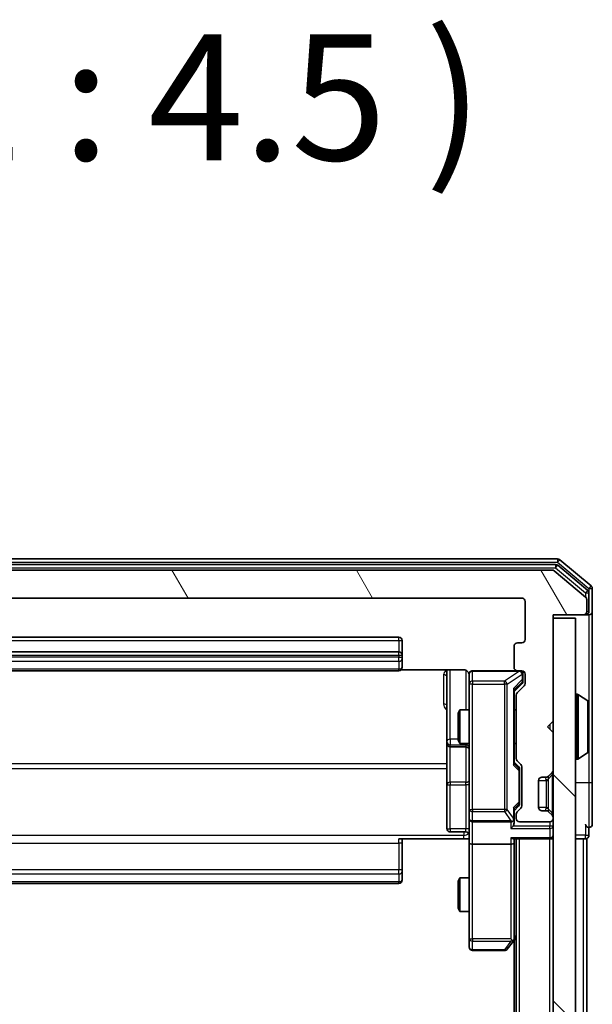
# Model space of a CAD drawing. Units: millimetres. Extents: x 0 to 5589, y 0 to 1264.
# Drawn here: x 424 to 475, y 808 to 896 of the extents above; entities that cross this region are included whole.
import ezdxf

# ---------------------------------------------------------------- set-up
doc = ezdxf.new("R2010")
doc.units = ezdxf.units.MM
doc.header["$LTSCALE"] = 0.666667
doc.layers.add('Hatch (ISO)', color=1, linetype='Continuous', lineweight=18, true_color=0xff0000)
for name, color, linetype, lineweight in [('Symbol (ISO)', 7, 'Continuous', 18), ('Visible (ISO)', 7, 'Continuous', 35), ('Visible Narrow (ISO)', 7, 'Continuous', 25)]:
    doc.layers.add(name, color=color, linetype=linetype, lineweight=lineweight)
doc.styles.add('Note Text (TK)', font='MS PGothic.ttf')

msp = doc.modelspace()

# ---------------------------------------------------------------- hatches: boundary and pattern name
at = {"layer": 'Hatch (ISO)'}
h = msp.add_hatch(dxfattribs=at)
h.set_pattern_fill('ANSI31', color=256, scale=114.3, angle=75.000175, style=0)
h.set_pattern_definition([(120.0002, (205.417, -36), (-12.37332, -7.14379), [])])
edge = h.paths.add_edge_path()
edge.add_line((394.2931, 830.4015), (394.2931, 836.053))
edge.add_ellipse((393.9931, 836.053), major_axis=(0, 0.3), ratio=1, start_angle=270, end_angle=315)
edge.add_line((394.2052, 836.2651), (393.5809, 836.8894))
edge.add_ellipse((393.7931, 837.1015), major_axis=(-0.2121, 0.2121), ratio=1, start_angle=45, end_angle=90, ccw=False)
edge.add_line((393.4931, 837.1015), (393.4931, 837.9273))
edge.add_ellipse((393.7931, 837.9273), major_axis=(0, 0.3), ratio=1, start_angle=0, end_angle=90, ccw=False)
edge.add_line((393.7931, 838.2273), (394.1931, 838.2273))
edge.add_ellipse((394.1931, 838.5273), major_axis=(0.3, 0), ratio=1, start_angle=270, end_angle=360)
edge.add_line((394.4931, 838.5273), (394.4931, 840.4273))
edge.add_ellipse((394.1931, 840.4273), major_axis=(0, 0.3), ratio=1, start_angle=270, end_angle=360)
edge.add_line((394.1931, 840.7273), (393.7931, 840.7273))
edge.add_ellipse((393.7931, 841.0273), major_axis=(-0.3, 0), ratio=1, start_angle=0, end_angle=90, ccw=False)
edge.add_line((393.4931, 841.0273), (393.4931, 844.4273))
edge.add_ellipse((393.7931, 844.4273), major_axis=(0, 0.3), ratio=1, start_angle=0, end_angle=90, ccw=False)
edge.add_line((393.7931, 844.7273), (469.1931, 844.7273))
edge.add_ellipse((469.1931, 844.4273), major_axis=(0.3, 0), ratio=1, start_angle=0, end_angle=90, ccw=False)
edge.add_line((469.4931, 844.4273), (469.4931, 841.0273))
edge.add_ellipse((469.1931, 841.0273), major_axis=(0, -0.3), ratio=1, start_angle=0, end_angle=90, ccw=False)
edge.add_line((469.1931, 840.7273), (468.7931, 840.7273))
edge.add_ellipse((468.7931, 840.4273), major_axis=(-0.3, 0), ratio=1, start_angle=270, end_angle=360)
edge.add_line((468.4931, 840.4273), (468.4931, 838.5273))
edge.add_ellipse((468.7931, 838.5273), major_axis=(0, -0.3), ratio=1, start_angle=270, end_angle=360)
edge.add_line((468.7931, 838.2273), (469.1931, 838.2273))
edge.add_ellipse((469.1931, 837.9273), major_axis=(0.3, 0), ratio=1, start_angle=0, end_angle=90, ccw=False)
edge.add_line((469.4931, 837.9273), (469.4931, 837.1015))
edge.add_ellipse((469.1931, 837.1015), major_axis=(0, -0.3), ratio=1, start_angle=45, end_angle=90, ccw=False)
edge.add_line((469.4052, 836.8894), (468.7809, 836.2651))
edge.add_ellipse((468.9931, 836.053), major_axis=(-0.2121, -0.2121), ratio=1, start_angle=270, end_angle=315)
edge.add_line((468.6931, 836.053), (468.6931, 830.4015))
edge.add_ellipse((468.9931, 830.4015), major_axis=(0, -0.3), ratio=1, start_angle=270, end_angle=315)
edge.add_line((468.7809, 830.1894), (469.1052, 829.8651))
edge.add_ellipse((468.8931, 829.653), major_axis=(0.2121, -0.2121), ratio=1, start_angle=45, end_angle=90, ccw=False)
edge.add_line((469.1931, 829.653), (469.1931, 826.1515))
edge.add_ellipse((468.8931, 826.1515), major_axis=(0, -0.3), ratio=1, start_angle=45, end_angle=90, ccw=False)
edge.add_line((469.1052, 825.9394), (468.7809, 825.6151))
edge.add_ellipse((468.9931, 825.403), major_axis=(-0.2121, -0.2121), ratio=1, start_angle=270, end_angle=315)
edge.add_line((468.6931, 825.403), (468.6931, 825.0273))
edge.add_ellipse((468.9931, 825.0273), major_axis=(0, -0.3), ratio=1, start_angle=270, end_angle=360)
edge.add_line((468.9931, 824.7273), (471.6931, 824.7273))
edge.add_ellipse((471.6931, 825.0273), major_axis=(0.3, 0), ratio=1, start_angle=270, end_angle=360)
edge.add_line((471.9931, 825.0273), (471.9931, 825.103))
edge.add_ellipse((471.6931, 825.103), major_axis=(0, 0.3), ratio=1, start_angle=270, end_angle=315)
edge.add_line((471.9052, 825.3151), (471.5809, 825.6394))
edge.add_ellipse((471.3688, 825.4273), major_axis=(-0.2121, 0.2121), ratio=1, start_angle=270, end_angle=315)
edge.add_line((471.3688, 825.7273), (470.9931, 825.7273))
edge.add_ellipse((470.9931, 826.0273), major_axis=(-0.3, 0), ratio=1, start_angle=0, end_angle=90, ccw=False)
edge.add_line((470.6931, 826.0273), (470.6931, 828.4273))
edge.add_ellipse((470.9931, 828.4273), major_axis=(0, 0.3), ratio=1, start_angle=0, end_angle=90, ccw=False)
edge.add_line((470.9931, 828.7273), (471.3688, 828.7273))
edge.add_ellipse((471.3688, 829.0273), major_axis=(0.3, 0), ratio=1, start_angle=270, end_angle=315)
edge.add_line((471.5809, 828.8151), (471.9052, 829.1394))
edge.add_ellipse((471.6931, 829.3515), major_axis=(0.2121, 0.2121), ratio=1, start_angle=270, end_angle=315)
edge.add_line((471.9931, 829.3515), (471.9931, 832.7273))
edge.add_line((471.9931, 832.7273), (471.4931, 833.2273))
edge.add_line((471.4931, 833.2273), (471.9931, 833.7273))
edge.add_line((471.9931, 833.7273), (471.9931, 843.2273))
edge.add_line((471.9931, 843.2273), (474.6931, 843.2273))
edge.add_ellipse((474.6931, 843.5273), major_axis=(0.3, 0), ratio=1, start_angle=270, end_angle=360)
edge.add_line((474.9931, 843.5273), (474.9931, 844.5868))
edge.add_ellipse((474.6931, 844.5868), major_axis=(0, 0.3), ratio=1, start_angle=270, end_angle=320.194429)
edge.add_line((474.8851, 844.8172), (472.0765, 847.1577))
edge.add_ellipse((471.8844, 846.9273), major_axis=(0.1921, 0.2305), ratio=1, start_angle=0, end_angle=39.805571)
edge.add_line((471.8844, 847.2273), (391.1017, 847.2273))
edge.add_ellipse((391.1017, 846.9273), major_axis=(-0.3, 0), ratio=1, start_angle=270, end_angle=309.805571)
edge.add_line((390.9096, 847.1577), (388.101, 844.8172))
edge.add_ellipse((388.2931, 844.5868), major_axis=(-0.2305, -0.1921), ratio=1, start_angle=270, end_angle=320.194429)
edge.add_line((387.9931, 844.5868), (387.9931, 843.5273))
edge.add_ellipse((388.2931, 843.5273), major_axis=(0, -0.3), ratio=1, start_angle=270, end_angle=360)
edge.add_line((388.2931, 843.2273), (390.9931, 843.2273))
edge.add_line((390.9931, 843.2273), (390.9931, 833.7273))
edge.add_line((390.9931, 833.7273), (391.4931, 833.2273))
edge.add_line((391.4931, 833.2273), (390.9931, 832.7273))
edge.add_line((390.9931, 832.7273), (390.9931, 829.3515))
edge.add_ellipse((391.2931, 829.3515), major_axis=(0, -0.3), ratio=1, start_angle=270, end_angle=315)
edge.add_line((391.0809, 829.1394), (391.4052, 828.8151))
edge.add_ellipse((391.6173, 829.0273), major_axis=(0.2121, -0.2121), ratio=1, start_angle=270, end_angle=315)
edge.add_line((391.6173, 828.7273), (391.9931, 828.7273))
edge.add_ellipse((391.9931, 828.4273), major_axis=(0.3, 0), ratio=1, start_angle=0, end_angle=90, ccw=False)
edge.add_line((392.2931, 828.4273), (392.2931, 826.0273))
edge.add_ellipse((391.9931, 826.0273), major_axis=(0, -0.3), ratio=1, start_angle=0, end_angle=90, ccw=False)
edge.add_line((391.9931, 825.7273), (391.6173, 825.7273))
edge.add_ellipse((391.6173, 825.4273), major_axis=(-0.3, 0), ratio=1, start_angle=270, end_angle=315)
edge.add_line((391.4052, 825.6394), (391.0809, 825.3151))
edge.add_ellipse((391.2931, 825.103), major_axis=(-0.2121, -0.2121), ratio=1, start_angle=270, end_angle=315)
edge.add_line((390.9931, 825.103), (390.9931, 825.0273))
edge.add_ellipse((391.2931, 825.0273), major_axis=(0, -0.3), ratio=1, start_angle=270, end_angle=360)
edge.add_line((391.2931, 824.7273), (393.9931, 824.7273))
edge.add_ellipse((393.9931, 825.0273), major_axis=(0.3, 0), ratio=1, start_angle=270, end_angle=360)
edge.add_line((394.2931, 825.0273), (394.2931, 825.403))
edge.add_ellipse((393.9931, 825.403), major_axis=(0, 0.3), ratio=1, start_angle=270, end_angle=315)
edge.add_line((394.2052, 825.6151), (393.8809, 825.9394))
edge.add_ellipse((394.0931, 826.1515), major_axis=(-0.2121, 0.2121), ratio=1, start_angle=45, end_angle=90, ccw=False)
edge.add_line((393.7931, 826.1515), (393.7931, 829.653))
edge.add_ellipse((394.0931, 829.653), major_axis=(0, 0.3), ratio=1, start_angle=45, end_angle=90, ccw=False)
edge.add_line((393.8809, 829.8651), (394.2052, 830.1894))
edge.add_ellipse((393.9931, 830.4015), major_axis=(0.2121, 0.2121), ratio=1, start_angle=270, end_angle=315)
h = msp.add_hatch(dxfattribs=at)
h.set_pattern_fill('ANSI31', color=256, scale=114.3, angle=90.00021, style=0)
h.set_pattern_definition([(135.0002, (205.417, -36), (-10.10275, -10.10283), [])])
h.paths.add_polyline_path([(471.9931, 653.5273), (473.9931, 653.5273), (473.9931, 842.9273), (471.9931, 842.9273)])

# ---------------------------------------------------------------- linework, layer by layer
at = {"layer": 'Visible (ISO)'}
for p, q in [((472.3844, 848.2273), (390.6017, 848.2273)), ((475.3851, 845.8172), (472.5765, 848.1577)), ((472.2034, 847.7273), (390.7827, 847.7273)), ((475.0851, 845.4164), (472.3955, 847.6577)), ((471.8844, 847.2273), (391.1017, 847.2273)), ((474.8851, 844.8172), (472.0765, 847.1577)), ((475.4931, 843.5273), (475.4931, 845.5868)), ((393.7931, 844.7273), (469.1931, 844.7273)), ((475.1931, 843.5273), (475.1931, 845.1859)), ((469.4931, 844.4273), (469.4931, 841.0273)), ((474.9931, 843.5273), (474.9931, 844.5868)), ((471.9931, 833.7273), (471.9931, 843.2273)), ((471.9931, 843.2273), (474.6931, 843.2273)), ((473.9931, 842.9273), (471.9931, 842.9273)), ((471.9931, 842.9273), (471.9931, 653.5273)), ((473.9931, 653.5273), (473.9931, 842.9273)), ((474.6931, 843.2273), (474.8931, 843.2273)), ((475.1931, 843.2273), (474.8931, 843.2273)), ((475.4931, 828.2273), (475.4931, 843.5273)), ((458.1931, 841.2273), (404.7931, 841.2273)), ((458.4931, 839.6273), (458.4931, 840.9273)), ((468.4931, 840.4273), (468.4931, 838.5273)), ((469.1931, 840.7273), (468.7931, 840.7273)), ((458.1931, 839.9273), (404.7931, 839.9273)), ((458.4931, 839.4344), (458.4931, 839.6273)), ((458.4931, 839.4344), (458.4931, 839.293)), ((458.4931, 838.5858), (458.4931, 839.293)), ((458.4931, 838.5858), (458.4931, 838.5273)), ((404.7931, 838.2273), (458.1931, 838.2273)), ((458.4071, 838.3171), (463.9931, 838.3171)), ((462.4931, 838.3171), (462.4931, 831.9043)), ((464.4931, 837.9273), (464.4931, 837.0419)), ((468.7931, 838.2273), (464.7931, 838.2273)), ((468.7931, 838.2273), (469.1931, 838.2273)), ((469.2931, 837.4381), (469.2931, 837.9273)), ((469.4931, 837.9273), (469.4931, 837.1015)), ((464.4931, 837.0419), (464.4931, 825.8455)), ((469.2052, 837.0894), (468.4931, 836.3773)), ((469.4052, 836.8894), (468.7809, 836.2651)), ((469.2931, 837.3016), (469.2931, 837.4381)), ((468.4931, 829.9012), (468.4931, 836.5534)), ((468.6931, 836.053), (468.6931, 830.4015)), ((474.0931, 836.1273), (474.1338, 836.1273)), ((475.102, 835.5364), (474.2428, 836.095)), ((475.1931, 831.0858), (475.1931, 835.3687)), ((463.4931, 834.4205), (463.6464, 834.7273)), ((463.4931, 832.034), (463.4931, 834.4205)), ((463.6464, 834.7273), (463.6464, 831.7273)), ((464.4931, 834.7273), (463.6464, 834.7273)), ((468.6931, 834.7273), (468.4931, 834.7273)), ((471.4931, 833.2273), (471.9931, 833.7273)), ((471.9931, 832.7273), (471.4931, 833.2273)), ((471.9931, 829.3515), (471.9931, 832.7273)), ((462.4931, 831.9043), (462.4931, 831.7327)), ((462.4931, 831.7327), (462.4931, 828.0582)), ((462.7931, 831.4327), (464.1931, 831.4327)), ((463.4931, 832.034), (463.6464, 831.7273)), ((464.4931, 831.7273), (463.6464, 831.7273)), ((468.6931, 831.7273), (468.4931, 831.7273)), ((475.102, 830.9181), (474.2428, 830.3596)), ((468.4931, 830.0773), (468.9052, 829.6652)), ((468.7809, 830.1894), (469.1052, 829.8651)), ((474.0931, 830.3273), (474.1338, 830.3273)), ((468.9931, 829.3096), (468.9931, 829.453)), ((468.9931, 826.495), (468.9931, 829.3096)), ((469.1931, 829.653), (469.1931, 826.1515)), ((471.5605, 828.7947), (471.5809, 828.8151)), ((471.5809, 828.8151), (471.9052, 829.1394)), ((462.4931, 828.0582), (462.4931, 824.1286)), ((470.6931, 826.0273), (470.6931, 828.4273)), ((470.9931, 828.7273), (471.3688, 828.7273)), ((475.4931, 824.5273), (475.4931, 828.2273)), ((468.9052, 826.1394), (468.4931, 825.7273)), ((468.9931, 826.3516), (468.9931, 826.495)), ((464.4931, 825.8455), (464.4931, 825.0273)), ((468.4931, 825.0273), (468.4931, 825.9034)), ((468.6931, 825.403), (468.6931, 825.0273)), ((469.1052, 825.9394), (468.7809, 825.6151)), ((471.3688, 825.7273), (470.9931, 825.7273)), ((471.5809, 825.6394), (471.5605, 825.6598)), ((471.9052, 825.3151), (471.5809, 825.6394)), ((464.4931, 822.8515), (464.4931, 825.0273)), ((464.7931, 824.7273), (468.1931, 824.7273)), ((468.4931, 824.6515), (468.4931, 825.0273)), ((468.9931, 824.7273), (471.6931, 824.7273)), ((471.9931, 825.0273), (471.9931, 825.103)), ((464.1931, 823.8286), (462.7931, 823.8286)), ((475.1931, 823.5273), (475.1931, 824.2273)), ((463.9931, 823.2273), (458.1931, 823.2273)), ((458.4931, 823.2273), (458.4931, 822.8131)), ((458.4931, 820.4344), (458.4931, 822.8131)), ((464.4853, 823.2273), (463.9931, 823.2273)), ((464.4931, 822.8515), (464.4931, 814.2907)), ((468.1931, 822.7273), (464.7931, 822.7273)), ((468.4052, 823.2273), (471.6931, 823.2273)), ((468.4931, 822.8515), (468.4931, 823.2273)), ((468.4931, 814.2606), (468.4931, 822.8515)), ((468.6931, 673.2273), (468.6931, 823.2273)), ((471.9931, 823.2273), (471.6931, 823.2273)), ((473.9931, 823.2273), (474.6931, 823.2273)), ((474.9931, 823.2273), (474.6931, 823.2273)), ((474.9931, 673.2273), (474.9931, 823.2273)), ((458.4931, 820.4344), (458.4931, 820.293)), ((458.4931, 819.5858), (458.4931, 820.293)), ((404.7931, 819.2273), (458.1931, 819.2273)), ((458.4931, 819.5858), (458.4931, 819.5273)), ((463.4931, 819.4205), (463.6464, 819.7273)), ((463.4931, 817.034), (463.4931, 819.4205)), ((463.6464, 819.7273), (463.6464, 816.7273)), ((464.4931, 819.7273), (463.6464, 819.7273)), ((463.4931, 817.034), (463.6464, 816.7273)), ((464.4931, 816.7273), (463.6464, 816.7273)), ((464.4931, 814.2907), (464.4931, 813.5273)), ((467.8831, 813.3473), (468.4331, 814.0806)), ((468.1931, 814.2907), (468.3487, 814.1351)), ((468.4331, 814.0806), (468.6931, 814.4273)), ((468.4931, 682.2939), (468.4931, 814.1606)), ((464.7931, 813.2273), (467.6431, 813.2273))]:
    msp.add_line(p, q, dxfattribs=at)
for centre, radius, start, end in [((472.3844, 847.9273), 0.3, 50.194429, 90), ((472.2034, 847.4273), 0.3, 50.194429, 90), ((471.8844, 846.9273), 0.3, 50.194429, 90), ((475.1931, 845.5868), 0.3, 0, 50.194429), ((469.1931, 844.4273), 0.3, 0, 90), ((474.6931, 844.5868), 0.3, 0, 50.194429), ((474.8931, 845.1859), 0.3, 0, 50.194429), ((474.6931, 843.5273), 0.3, 270, 0), ((474.8931, 843.5273), 0.3, 270, 0), ((475.1931, 843.5273), 0.3, 270, 0), ((458.1931, 840.9273), 0.3, 0, 90), ((468.7931, 840.4273), 0.3, 90, 180), ((469.1931, 841.0273), 0.3, 270, 0), ((458.1931, 839.6273), 0.3, 0, 90), ((458.1931, 838.5273), 0.3, 270, 0), ((468.7931, 838.5273), 0.3, 180, 270), ((463.9931, 837.7273), 0.5, 0, 14.475521), ((464.7931, 837.9273), 0.3, 90, 180), ((468.9931, 837.9273), 0.3, 0, 90), ((469.1931, 837.9273), 0.3, 0, 90), ((469.1931, 837.1015), 0.3, 315, 0), ((468.9931, 836.053), 0.3, 135, 180), ((474.0931, 836.0273), 0.1, 90, 180), ((474.1338, 835.9273), 0.2, 56.976132, 90), ((474.9931, 835.3687), 0.2, 0, 56.976132), ((462.7931, 831.7327), 0.3, 180, 270), ((464.1931, 831.1327), 0.3, 0, 90), ((474.9931, 831.0858), 0.2, 303.023868, 0), ((468.9931, 830.4015), 0.3, 180, 225), ((468.8931, 829.653), 0.3, 0, 45), ((474.0931, 830.4273), 0.1, 180, 270), ((474.1338, 830.5273), 0.2, 270, 303.023868), ((471.3688, 829.0273), 0.3, 270, 315), ((471.6931, 829.3515), 0.3, 315, 0), ((470.9931, 828.4273), 0.3, 90, 180), ((468.8931, 826.1515), 0.3, 315, 0), ((468.9931, 825.403), 0.3, 135, 180), ((470.9931, 826.0273), 0.3, 180, 270), ((471.3688, 825.4273), 0.3, 45, 90), ((471.6931, 825.103), 0.3, 0, 45), ((464.7931, 825.0273), 0.3, 180, 270), ((468.1931, 825.0273), 0.3, 270, 301.244455), ((468.1931, 825.0273), 0.3, 336.562016, 0), ((468.9931, 825.0273), 0.3, 180, 270), ((471.6931, 825.0273), 0.3, 270, 0), ((475.1931, 824.5273), 0.3, 180, 270), ((475.1931, 824.5273), 0.3, 270, 0), ((462.7931, 824.1286), 0.3, 180, 270), ((464.1931, 823.5286), 0.3, 0, 90), ((471.6931, 823.5273), 0.3, 270, 0), ((474.8931, 823.5273), 0.3, 270, 0), ((458.1931, 819.5273), 0.3, 270, 0), ((468.1931, 814.2606), 0.3, 323.130102, 336.562016), ((468.1931, 814.2606), 0.3, 336.562015, 0), ((464.7931, 813.5273), 0.3, 180, 270), ((467.6431, 813.5273), 0.3, 270, 323.130102)]:
    msp.add_arc(centre, radius, start, end, dxfattribs=at)
for centre, major_axis, ratio, start_param, end_param in [((468.9931, 837.3016), (0, -0.3), 0.9998508, 0.7853235, 1.5707963), ((468.1931, 836.6565), (-0.2958, 0.1246), 0.4004104, 3.3086173, 3.9521184), ((468.1931, 829.798), (-0.2958, -0.1246), 0.4004104, 2.3310669, 2.974568), ((468.6931, 829.453), (0, 0.3), 0.9998508, 4.712389, 5.4978618), ((468.6931, 826.3516), (0, -0.3), 0.9998508, 0.7853235, 1.5707963), ((468.1931, 826.0065), (-0.2958, 0.1246), 0.4004104, 3.3086173, 3.9521184), ((468.2156, 825.0273), (0.483, -0.2515), 0.3384375, 4.8868428, 5.1615697), ((468.1931, 824.6515), (0, -0.4243), 0.7071068, 0.7853982, 1.5707963), ((468.1931, 825.0595), (0.2044, -0.6487), 0.3384375, 1.230115, 1.4645462), ((468.1931, 824.3515), (-0.2772, -0.2772), 0.4142136, 1.1780972, 1.9634954), ((464.7931, 822.8515), (0.3, 0), 0.4142136, 3.1415927, 4.712389), ((468.1931, 823.5273), (0.2772, -0.2772), 0.4142136, 5.1050881, 5.8904862), ((468.1931, 822.8515), (0.3, 0), 0.4142136, 4.712389, 6.2831853), ((468.2156, 814.2907), (0.4823, 0.2411), 0.3700244, 4.5294454, 4.8041722)]:
    msp.add_ellipse(centre, major_axis=major_axis, ratio=ratio, start_param=start_param, end_param=end_param, dxfattribs=at)
for points, knots in [([(464.4684, 837.9468), (464.464, 837.9615), (464.4591, 837.9757), (464.4295, 838.0496), (464.3874, 838.1156), (464.2987, 838.2085), (464.237, 838.2524), (464.124, 838.3019), (464.0533, 838.3171), (463.9931, 838.3171)], [0.090532416, 0.090532416, 0.090532416, 0.090532416, 0.094854307, 0.094854307, 0.114425932, 0.114425932, 0.133369726, 0.133369726, 0.151444025, 0.151444025, 0.151444025, 0.151444025]), ([(464.4772, 837.8523), (464.4696, 837.8813), (464.4667, 837.9118), (464.47, 837.9725), (464.4764, 838.0033), (464.4985, 838.0631), (464.5151, 838.0926), (464.556, 838.1421), (464.5801, 838.1631), (464.6333, 838.1968), (464.663, 838.2098), (464.7094, 838.2219), (464.7254, 838.2247), (464.7455, 838.2265), (464.7494, 838.2268), (464.7562, 838.2271), (464.7591, 838.2272), (464.7628, 838.2272), (464.7637, 838.2273), (464.7646, 838.2273), (464.7647, 838.2273), (464.765, 838.2273), (464.7652, 838.2273), (464.7655, 838.2273), (464.7657, 838.2273), (464.7663, 838.2273), (464.7664, 838.2273), (464.7665, 838.2273), (464.7665, 838.2273), (464.7667, 838.2273), (464.7667, 838.2273), (464.7669, 838.2273), (464.767, 838.2273), (464.7677, 838.2273), (464.7686, 838.2273), (464.7739, 838.2273), (464.7818, 838.2273), (464.7905, 838.2273), (464.7931, 838.2273), (464.7931, 838.2273)], [0.00000522, 0.00000522, 0.00000522, 0.00000522, 0.00898645, 0.00898645, 0.01823555, 0.01823555, 0.02811062, 0.02811062, 0.03748361, 0.03748361, 0.04698884, 0.04698884, 0.05185687, 0.05185687, 0.05302621, 0.05302621, 0.05390342, 0.05390342, 0.05414737, 0.05414737, 0.05420306, 0.05420306, 0.05425891, 0.05425891, 0.05437234, 0.05437234, 0.05482548, 0.05482548, 0.05526929, 0.05526929, 0.05660054, 0.05660054, 0.06059413, 0.06059413, 0.07257552, 0.07257552, 0.108522, 0.108522, 0.1292205, 0.1292205, 0.1292205, 0.1292205]), ([(475.193, 835.2448), (475.193, 835.2455), (475.193, 835.2462), (475.193, 835.2479), (475.1931, 835.249), (475.1931, 835.25)], [-0.00023059908, -0.00023059908, -0.00023059908, -0.00023059908, 0, 0, 0.00033832945, 0.00033832945, 0.00033832945, 0.00033832945]), ([(475.1931, 835.25), (475.1931, 835.2491), (475.193, 835.2481), (475.193, 835.2465), (475.193, 835.2459), (475.193, 835.2452)], [-0.00033832945, -0.00033832945, -0.00033832945, -0.00033832945, 0, 0, 0.00024151791, 0.00024151791, 0.00024151791, 0.00024151791]), ([(475.193, 832.8379), (475.193, 832.838), (475.193, 832.8381), (475.193, 832.8384), (475.193, 832.8387), (475.193, 832.839)], [-0.00005424966, -0.00005424966, -0.00005424966, -0.00005424966, 0, 0, 0.00024151791, 0.00024151791, 0.00024151791, 0.00024151791]), ([(475.193, 832.8379), (475.193, 832.8378), (475.193, 832.8376), (475.193, 832.8373), (475.1931, 832.837), (475.1931, 832.8368)], [-0.00023059908, -0.00023059908, -0.00023059908, -0.00023059908, 0, 0, 0.00033832945, 0.00033832945, 0.00033832945, 0.00033832945]), ([(468.4683, 824.9079), (468.4659, 824.9024), (468.4633, 824.8969), (468.4461, 824.863), (468.4267, 824.8368), (468.3895, 824.7994), (468.3687, 824.7831), (468.3487, 824.7708)], [0.381031219, 0.381031219, 0.381031219, 0.381031219, 0.382741903, 0.382741903, 0.391761654, 0.391761654, 0.398553638, 0.398553638, 0.398553638, 0.398553638]), ([(464.4931, 822.0647), (464.4931, 822.2251), (464.4808, 822.3852), (464.4644, 822.7725), (464.4695, 823.0003), (464.4812, 823.2273)], [0, 0, 0, 0, 0.04811296, 0.04811296, 0.11629634, 0.11629634, 0.11629634, 0.11629634]), ([(468.4683, 814.1413), (468.4655, 814.1402), (468.4627, 814.1392), (468.4459, 814.1342), (468.4244, 814.1314), (468.3875, 814.1313), (468.3678, 814.1327), (468.3487, 814.1351)], [0.250886757, 0.250886757, 0.250886757, 0.250886757, 0.252877969, 0.252877969, 0.261958418, 0.261958418, 0.268388032, 0.268388032, 0.268388032, 0.268388032])]:
    msp.add_open_spline(points, degree=3, knots=knots, dxfattribs=at)
at = {"layer": 'Visible Narrow (ISO)'}
for p, q in [((472.3844, 848.2273), (472.3844, 847.9273)), ((472.3844, 847.9273), (472.5765, 848.1577)), ((390.6017, 847.9273), (472.3844, 847.9273)), ((390.7827, 847.4273), (472.2034, 847.4273)), ((472.2034, 847.7273), (472.2034, 847.4273)), ((472.2034, 847.4273), (472.3955, 847.6577)), ((472.2034, 847.4273), (474.8931, 845.1859)), ((472.3844, 847.9273), (475.1931, 845.5868)), ((475.3851, 845.8172), (475.1931, 845.5868)), ((475.1931, 845.5868), (475.4931, 845.5868)), ((475.1931, 845.5868), (475.1931, 845.1859)), ((475.0851, 845.4164), (474.8931, 845.1859)), ((474.8931, 845.1859), (475.1931, 845.1859)), ((474.8931, 845.1859), (474.8931, 844.8104)), ((474.8931, 843.2273), (474.8931, 843.3037)), ((474.9931, 843.5273), (475.1931, 843.5273)), ((475.1931, 843.2273), (475.1931, 835.3687)), ((458.1931, 840.9273), (458.1931, 841.2273)), ((404.7931, 840.9273), (458.1931, 840.9273)), ((458.1931, 840.9273), (458.1931, 839.9273)), ((458.1931, 840.9273), (458.4931, 840.9273)), ((404.7931, 839.6273), (458.1931, 839.6273)), ((458.1931, 839.4344), (404.7931, 839.4344)), ((458.1931, 839.6273), (458.1931, 839.9273)), ((458.1931, 839.6273), (458.1931, 839.4344)), ((458.1931, 839.6273), (458.4931, 839.6273)), ((458.1931, 839.0808), (458.1931, 839.4344)), ((458.1931, 839.4344), (458.4931, 839.4344)), ((404.7931, 839.0808), (458.1931, 839.0808)), ((458.1931, 839.0808), (458.1931, 838.3737)), ((458.1931, 838.3737), (404.7931, 838.3737)), ((458.1931, 838.2273), (458.1931, 838.3737)), ((462.1931, 837.8722), (462.1931, 835.2421)), ((462.7931, 832.1164), (462.7931, 838.3171)), ((464.1931, 838.2714), (464.1931, 834.7273)), ((464.7931, 838.2273), (464.7931, 838.1956)), ((464.7931, 837.3102), (464.7931, 838.1956)), ((464.7931, 838.1956), (468.9712, 838.1956)), ((468.9712, 838.1956), (467.6431, 837.3102)), ((467.8831, 837.0419), (469.2112, 837.9273)), ((468.9712, 838.1956), (468.9712, 838.2273)), ((469.2112, 837.9273), (469.2331, 837.9273)), ((469.2931, 837.9273), (469.2331, 837.9273)), ((469.2331, 837.9273), (469.2331, 837.4381)), ((464.7931, 837.0419), (464.4931, 837.0419)), ((464.7931, 837.3102), (464.7931, 837.0419)), ((467.6431, 837.3102), (464.7931, 837.3102)), ((464.7931, 825.8455), (464.7931, 837.0419)), ((464.7931, 837.0419), (467.6431, 837.0419)), ((467.6431, 837.0419), (467.6431, 837.3102)), ((467.8831, 837.0419), (467.6431, 837.0419)), ((467.6431, 837.0419), (467.6431, 825.8455)), ((467.8831, 825.8455), (467.8831, 837.0419)), ((469.2331, 837.4381), (468.4331, 836.6565)), ((468.4931, 836.5302), (469.2052, 837.226)), ((469.2052, 837.226), (469.2052, 837.0894)), ((469.2331, 837.4381), (469.2931, 837.4381)), ((468.4331, 836.6565), (468.4331, 829.798)), ((474.0931, 836.1273), (474.0931, 830.3273)), ((474.1338, 830.3273), (474.1338, 836.1273)), ((474.2428, 830.3596), (474.2428, 836.095)), ((475.102, 830.9181), (475.102, 835.5364)), ((471.6931, 833.4273), (471.6931, 833.0273)), ((462.7931, 832.1164), (462.7931, 831.6046)), ((463.4931, 832.1164), (462.7931, 832.1164)), ((462.7931, 831.6046), (464.1931, 831.6046)), ((462.7931, 831.433), (462.7931, 831.6046)), ((462.7931, 831.433), (462.7931, 831.4327)), ((464.1931, 831.433), (462.7931, 831.433)), ((462.7931, 828.2704), (462.7931, 831.4327)), ((464.1931, 831.6046), (464.1931, 831.7273)), ((464.1931, 831.6046), (464.1931, 831.433)), ((464.1931, 831.4327), (464.1931, 831.433)), ((464.1931, 831.4327), (464.1931, 828.2704)), ((475.1931, 831.0858), (475.1931, 828.2273)), ((462.4931, 829.9025), (400.4931, 829.9025)), ((468.4331, 829.798), (468.9331, 829.3096)), ((468.9052, 829.5217), (468.4931, 829.9243)), ((468.9052, 829.6652), (468.9052, 829.5217)), ((400.4931, 829.4981), (462.4931, 829.4981)), ((468.9931, 829.3096), (468.9331, 829.3096)), ((468.9331, 829.3096), (468.9331, 826.495)), ((471.9052, 828.9273), (471.5605, 828.5826)), ((471.9052, 828.9273), (471.9052, 825.5273)), ((471.9052, 828.9273), (471.9931, 828.9273)), ((462.7931, 828.2704), (462.7931, 828.0451)), ((464.1931, 828.2704), (462.7931, 828.2704)), ((462.7931, 824.1155), (462.7931, 828.0451)), ((462.7931, 828.0451), (464.1931, 828.0451)), ((464.1931, 828.0451), (464.1931, 828.2704)), ((464.1931, 828.0451), (464.1931, 824.1155)), ((470.6931, 828.4273), (471.3688, 828.4273)), ((471.3688, 828.7273), (471.3483, 828.717)), ((471.3688, 828.4273), (471.5809, 828.4273)), ((471.3688, 828.4273), (471.3688, 826.0273)), ((471.5809, 826.0273), (471.5809, 828.4273)), ((475.1931, 828.2273), (473.9931, 828.2273)), ((475.4931, 828.2273), (475.1931, 828.2273)), ((475.1931, 828.2273), (475.1931, 824.2273)), ((468.9331, 826.495), (468.4331, 826.0065)), ((468.4931, 825.8802), (468.9052, 826.2829)), ((468.9052, 826.2829), (468.9052, 826.1394)), ((468.9331, 826.495), (468.9931, 826.495)), ((464.4931, 825.8455), (464.7931, 825.8455)), ((464.7931, 825.8455), (464.7931, 825.6408)), ((467.6431, 825.8455), (464.7931, 825.8455)), ((464.7931, 825.6408), (467.6431, 825.6408)), ((464.7931, 824.8226), (464.7931, 825.6408)), ((467.6431, 825.8455), (467.6431, 825.6408)), ((467.8831, 825.8455), (467.6431, 825.8455)), ((467.6431, 825.6408), (468.2156, 824.8226)), ((468.4331, 825.0595), (467.8831, 825.8455)), ((468.4331, 826.0065), (468.4331, 825.0595)), ((471.3688, 826.0273), (470.6931, 826.0273)), ((471.3483, 825.7375), (471.3688, 825.7273)), ((471.3688, 826.0273), (471.5809, 826.0273)), ((471.9052, 825.5273), (471.5605, 825.872)), ((471.9052, 825.5273), (471.9931, 825.5273)), ((468.2156, 824.8226), (464.7931, 824.8226)), ((464.7931, 824.8226), (464.7931, 824.7273)), ((464.7931, 822.7273), (464.7931, 824.7273)), ((468.1931, 824.7273), (468.1931, 824.1394)), ((471.6931, 824.7273), (471.6931, 824.3515)), ((474.8931, 824.5273), (474.8931, 823.5273)), ((463.9931, 823.5202), (398.9931, 823.5202)), ((462.7931, 824.1155), (462.7931, 823.8286)), ((464.1931, 824.1155), (462.7931, 824.1155)), ((463.9931, 823.8286), (463.9931, 823.5202)), ((463.9931, 823.2273), (463.9931, 823.5202)), ((464.1931, 823.8286), (464.1931, 824.1155)), ((468.1931, 824.1394), (471.6931, 824.1394)), ((471.6931, 824.3515), (468.4052, 824.3515)), ((471.9931, 824.3515), (471.6931, 824.3515)), ((471.6931, 824.1394), (471.6931, 824.3515)), ((471.6931, 824.1394), (471.6931, 823.3151)), ((474.8931, 823.5273), (473.9931, 823.5273)), ((474.8931, 823.5273), (475.1931, 823.5273)), ((474.8931, 823.2273), (474.8931, 823.5273)), ((404.7931, 822.8131), (458.1931, 822.8131)), ((458.1931, 822.8131), (458.1931, 823.2273)), ((458.1931, 822.8131), (458.1931, 820.4344)), ((458.4931, 822.8131), (458.1931, 822.8131)), ((464.7931, 814.2907), (464.7931, 822.7273)), ((471.6931, 823.3151), (468.1931, 823.3151)), ((468.1931, 823.3151), (468.1931, 822.7273)), ((468.1931, 822.7273), (468.1931, 814.2907)), ((468.9931, 673.2273), (468.9931, 823.2273)), ((471.6931, 823.2273), (471.6931, 823.3151)), ((471.6931, 673.2273), (471.6931, 823.2273)), ((474.6931, 673.2273), (474.6931, 823.2273)), ((458.1931, 820.4344), (404.7931, 820.4344)), ((404.7931, 820.0808), (458.1931, 820.0808)), ((458.1931, 820.0808), (458.1931, 820.4344)), ((458.4931, 820.4344), (458.1931, 820.4344)), ((458.1931, 820.0808), (458.1931, 819.3737)), ((458.1931, 819.3737), (404.7931, 819.3737)), ((458.1931, 819.2273), (458.1931, 819.3737)), ((464.4931, 814.2907), (464.7931, 814.2907)), ((464.7931, 814.2907), (464.7931, 814.0713)), ((468.1931, 814.2907), (464.7931, 814.2907)), ((464.7931, 813.3079), (464.7931, 814.0713)), ((464.7931, 814.0713), (468.2156, 814.0713)), ((468.2156, 814.0713), (467.6431, 813.3079)), ((468.6931, 814.6408), (468.4931, 814.3741)), ((464.7931, 813.3079), (464.7931, 813.2273)), ((467.6431, 813.3079), (464.7931, 813.3079)), ((467.6431, 813.2273), (467.6431, 813.3079))]:
    msp.add_line(p, q, dxfattribs=at)
for centre, radius, start, end in [((468.9931, 837.4381), 0.3, 315, 0.004276), ((470.9809, 828.4273), 0.6, 0, 15), ((468.6931, 826.495), 0.3, 315, 0.004276), ((470.9809, 826.0273), 0.6, 345, 0)]:
    msp.add_arc(centre, radius, start, end, dxfattribs=at)
for centre, major_axis, ratio, start_param, end_param in [((458.1931, 839.293), (0.3, 0), 0.7071068, 4.712389, 6.2831853), ((458.1931, 838.5858), (0.3, 0), 0.7071068, 4.712389, 6.2831853), ((462.1931, 837.6968), (0.3, 0), 0.5845417, 0, 1.5707963), ((464.7931, 837.9273), (-0.3, 0), 0.8944272, 4.712389, 6.2831853), ((468.9712, 837.9273), (0, 0.3), 0.8, 4.712389, 6.2831853), ((468.9712, 837.9273), (0.1664, -0.2496), 0.7427814, 1.1110061, 2.4101453), ((468.9931, 837.9273), (0, 0.3), 0.8, 4.712389, 6.2831853), ((464.7931, 837.0419), (-0.3, 0), 0.8944272, 4.712389, 6.2831853), ((467.6431, 837.0419), (-0.1664, 0.2496), 0.7427814, 4.2525987, 5.5517379), ((468.9931, 837.4381), (0.2096, -0.2146), 0.6901674, 0.0168833, 0.9775503), ((462.1931, 835.1146), (0.3, 0), 0.4251427, 0, 1.5707963), ((462.7931, 831.9043), (-0.3, 0), 0.7071068, 4.712389, 6.2831853), ((462.7931, 831.9043), (-0.3, 0), 0.9990482, 0, 1.5707963), ((462.7931, 831.7327), (-0.3, 0), 0.9990482, 0, 1.5707963), ((464.1931, 831.3049), (0.3, 0), 0.9990482, 0, 1.5707963), ((464.1931, 831.1333), (0.3, 0), 0.9990482, 0, 1.5707963), ((468.6931, 829.3096), (0.3, 0), 0.9998508, 0, 0.7854728), ((468.6931, 829.3096), (0.2096, 0.2146), 0.6901674, 5.305635, 6.266302), ((471.3483, 829.0068), (0.2121, -0.2121), 0.9351131, 5.4642684, 6.2831853), ((471.6173, 828.4273), (-0.0542, 0.3688), 0.100173, 0.0743487, 1.1215463), ((471.6931, 828.503), (0.2345, 0.6476), 0.1095524, 5.465756, 6.5129536), ((462.7931, 828.0582), (-0.3, 0), 0.7071068, 4.712389, 6.2831853), ((462.7931, 828.0582), (-0.3, 0), 0.0436194, 0, 1.5707963), ((464.1931, 828.4825), (0.3, 0), 0.7071068, 4.712389, 6.2831853), ((464.1931, 828.0321), (0.3, 0), 0.0436194, 0, 1.5707963), ((471.6173, 828.4273), (-0.289, 0.2751), 0.4138619, 6.1349654, 7.1821629), ((471.3483, 828.5826), (-0.2898, -0.0776), 0.2505628, 1.5037588, 2.3226757), ((470.7688, 828.4273), (0.6, 0), 0.5, 0, 0.2617994), ((468.6931, 826.495), (0.2096, -0.2146), 0.6901674, 0.0168833, 0.9775503), ((464.7931, 825.8455), (-0.3, 0), 0.682188, 0, 1.5707963), ((467.6431, 825.8455), (0.2458, 0.172), 0.6073134, 4.3105458, 5.4271839), ((471.6173, 826.0273), (-0.289, -0.2751), 0.4138619, 5.3842077, 6.4314052), ((470.7688, 826.0273), (0.6, 0), 0.5, 6.0213859, 6.2831853), ((471.3483, 825.872), (-0.2898, 0.0776), 0.2505628, 3.9605096, 4.7794265), ((471.3483, 825.4477), (0.2121, 0.2121), 0.9351131, 0, 0.8189169), ((471.6173, 826.0273), (0.0542, 0.3688), 0.100173, 2.0200464, 3.0672439), ((471.6931, 825.9515), (0.2345, -0.6476), 0.1095524, 6.053417, 7.1006146), ((464.7931, 825.0273), (-0.3, 0), 0.682188, 0, 1.5707963), ((462.7931, 824.1286), (-0.3, 0), 0.0436194, 0, 1.5707963), ((463.9931, 823.8737), (-0.5, 0), 0.7071068, 1.5707963, 2.6510965), ((464.1931, 824.1024), (0.3, 0), 0.0436194, 0, 1.5707963), ((471.6931, 824.3515), (0.3, 0), 0.7071068, 4.712389, 6.2831853), ((471.6931, 823.5273), (0.3, 0), 0.7071068, 4.712389, 6.2831853), ((458.1931, 820.293), (0.3, 0), 0.7071068, 4.712389, 6.2831853), ((458.1931, 819.5858), (0.3, 0), 0.7071068, 4.712389, 6.2831853), ((464.7931, 814.2907), (-0.3, 0), 0.7311768, 0, 1.5707963), ((464.7931, 813.5273), (-0.3, 0), 0.7311768, 0, 1.5707963), ((467.6431, 813.5273), (0.24, -0.18), 0.6509254, 5.1665473, 6.2831853)]:
    msp.add_ellipse(centre, major_axis=major_axis, ratio=ratio, start_param=start_param, end_param=end_param, dxfattribs=at)
for points, knots in [([(462.4931, 838.3004), (462.4472, 838.279), (462.2787, 838.1744), (462.1931, 838.0027), (462.1931, 837.8722)], [-0.063289046, -0.063289046, -0.063289046, -0.063289046, -0.04737353, 0, 0, 0, 0]), ([(464.4772, 837.8523), (464.4773, 837.8523), (464.4812, 837.8628), (464.4931, 837.9003), (464.4931, 837.9273)], [-0.074882887, -0.074882887, -0.074882887, -0.074882887, -0.049859236, 0, 0, 0, 0]), ([(462.1931, 835.2421), (462.1931, 835.0922), (462.2744, 834.8877), (462.4446, 834.7539), (462.4931, 834.7257)], [-0.097565399, -0.097565399, -0.097565399, -0.097565399, -0.0487827, -0.031647675, -0.031647675, -0.031647675, -0.031647675]), ([(464.4931, 822.0647), (464.4931, 822.2154), (464.4799, 822.4876), (464.4752, 822.8957), (464.4819, 823.1214), (464.4853, 823.2273)], [0, 0, 0, 0, 0.04985924, 0.08309873, 0.11479384, 0.11479384, 0.11479384, 0.11479384])]:
    msp.add_open_spline(points, degree=3, knots=knots, dxfattribs=at)

# ---------------------------------------------------------------- texts
at = {"layer": 'Symbol (ISO)', "color": 7, "insert": (380.0775, 880.3384), "char_height": 11.25, "attachment_point": 7, "style": 'Note Text (TK)'}
msp.add_mtext('A-A ( 1 : 4.5 )', dxfattribs=at)

doc.saveas('drawing.dxf')
